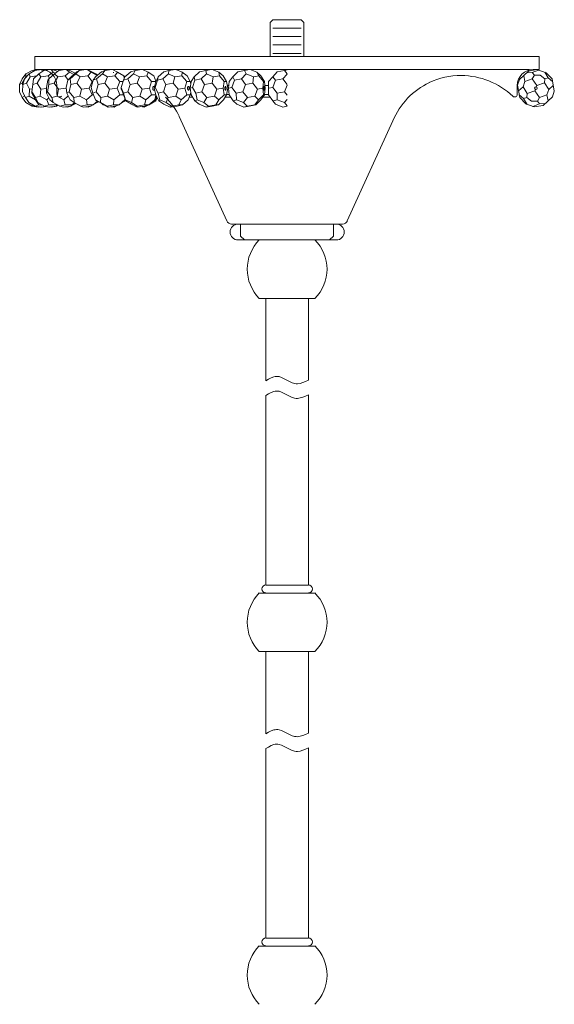
# Model space of a CAD drawing. Units: inches. Extents: x 16.2 to 48.8, y 54.5 to 85.7.
# Drawn here: x 27.2 to 35.1, y 71 to 85.7 of the extents above; entities that cross this region are included whole.
import ezdxf

# ---------------------------------------------------------------- set-up
doc = ezdxf.new("R2010")
doc.units = ezdxf.units.IN
doc.header["$MEASUREMENT"] = 0
doc.layers.add('Layer 1', color=7, linetype='Continuous')

msp = doc.modelspace()

# ---------------------------------------------------------------- linework, layer by layer
at = {"layer": 'Layer 1', "color": 7, "lineweight": 18, "true_color": 0xffffff}
for points in [[(30.916, 85.108), (30.916, 85.614), (30.956, 85.654)], [(30.956, 85.654), (31.376, 85.654), (31.416, 85.614), (31.416, 85.108)], [(30.956, 85.529), (31.376, 85.529)], [(30.956, 85.404), (31.376, 85.404)], [(31.376, 85.279), (30.956, 85.279)], [(27.426, 85.108), (34.906, 85.108), (34.906, 84.914)], [(27.426, 84.914), (27.426, 85.108)], [(31.376, 85.154), (30.956, 85.154)], [(27.304, 84.811), (27.291, 84.809), (27.291, 84.849), (27.383, 84.903), (27.466, 84.914)], [(27.453, 84.821), (27.356, 84.809), (27.339, 84.849), (27.423, 84.903), (27.516, 84.914)], [(27.426, 84.914), (27.514, 84.914)], [(27.426, 84.914), (31.166, 84.914)], [(27.426, 84.914), (34.763, 84.914)], [(27.474, 84.914), (27.474, 84.909)], [(27.621, 84.821), (27.514, 84.809), (27.481, 84.849), (27.556, 84.903), (27.654, 84.914)], [(27.483, 84.914), (27.498, 84.913)], [(27.496, 84.913), (27.509, 84.914)], [(27.516, 84.914), (27.516, 84.914)], [(27.524, 84.914), (27.536, 84.888)], [(27.531, 84.914), (27.584, 84.906)], [(27.558, 84.909), (27.561, 84.909)], [(27.644, 84.786), (27.621, 84.821), (27.696, 84.874)], [(27.664, 84.914), (27.696, 84.874), (27.726, 84.859)], [(27.669, 84.914), (27.731, 84.903), (27.759, 84.888)], [(27.879, 84.914), (27.778, 84.903), (27.714, 84.849), (27.763, 84.809), (27.874, 84.821), (27.938, 84.874), (28.001, 84.841)], [(27.891, 84.914), (27.938, 84.874)], [(27.894, 84.914), (27.941, 84.903), (28.023, 84.859)], [(27.964, 84.809), (28.048, 84.883)], [(28.186, 84.914), (28.083, 84.903), (28.033, 84.849), (28.094, 84.809), (28.208, 84.821), (28.258, 84.874)], [(28.048, 84.883), (28.083, 84.903)], [(28.329, 84.849), (28.231, 84.903), (28.198, 84.914), (28.258, 84.874), (28.348, 84.826)], [(28.326, 84.809), (28.413, 84.883)], [(28.413, 84.883), (28.463, 84.903)], [(28.564, 84.914), (28.463, 84.903), (28.428, 84.849), (28.503, 84.809), (28.613, 84.821), (28.649, 84.874)], [(28.761, 84.809), (28.743, 84.821), (28.649, 84.874), (28.576, 84.914)], [(28.759, 84.809), (28.846, 84.883)], [(28.846, 84.883), (28.911, 84.903)], [(29.009, 84.914), (28.911, 84.903), (28.889, 84.849), (28.976, 84.809), (29.083, 84.821), (29.104, 84.874), (29.191, 84.821)], [(29.021, 84.914), (29.104, 84.874)], [(29.218, 84.539), (29.193, 84.638), (29.218, 84.736), (29.251, 84.809), (29.336, 84.883)], [(29.336, 84.883), (29.414, 84.903)], [(29.504, 84.914), (29.414, 84.903), (29.408, 84.849), (29.503, 84.809), (29.603, 84.821), (29.608, 84.874), (29.686, 84.821)], [(29.516, 84.914), (29.608, 84.874)], [(29.744, 84.539), (29.728, 84.638), (29.744, 84.736), (29.789, 84.809), (29.869, 84.883)], [(29.869, 84.883), (29.959, 84.903)], [(30.043, 84.914), (29.959, 84.903), (29.969, 84.849), (30.071, 84.809), (30.161, 84.821), (30.151, 84.874), (30.218, 84.821)], [(30.053, 84.914), (30.151, 84.874)], [(30.308, 84.539), (30.298, 84.638), (30.308, 84.736), (30.363, 84.809), (30.436, 84.883)], [(30.436, 84.883), (30.536, 84.903)], [(30.608, 84.914), (30.536, 84.903), (30.561, 84.849), (30.666, 84.809), (30.746, 84.821), (30.719, 84.874), (30.774, 84.821)], [(30.618, 84.914), (30.719, 84.874)], [(30.889, 84.539), (30.889, 84.638), (30.889, 84.736), (30.956, 84.809), (31.021, 84.883)], [(31.021, 84.883), (31.128, 84.903), (31.166, 84.853)], [(31.128, 84.903), (31.166, 84.909)], [(34.611, 84.766), (34.749, 84.893), (34.871, 84.914)], [(34.803, 84.871), (34.723, 84.866)], [(34.834, 84.829), (34.803, 84.871), (34.893, 84.906)], [(34.906, 84.914), (34.816, 84.914)], [(35.011, 84.866), (34.871, 84.914)], [(34.989, 84.778), (35.039, 84.791), (34.989, 84.874)], [(27.291, 84.809), (27.234, 84.711), (27.199, 84.691), (27.234, 84.776), (27.291, 84.849)], [(27.356, 84.809), (27.299, 84.711), (27.248, 84.691), (27.273, 84.776), (27.339, 84.849)], [(27.514, 84.809), (27.459, 84.711), (27.394, 84.691), (27.406, 84.776), (27.481, 84.849)], [(27.616, 84.756), (27.598, 84.649)], [(27.634, 84.776), (27.616, 84.756)], [(27.763, 84.809), (27.711, 84.711), (27.633, 84.691), (27.634, 84.776), (27.714, 84.849)], [(27.918, 84.759), (27.874, 84.821)], [(27.914, 84.756), (27.889, 84.649)], [(27.948, 84.776), (27.914, 84.756), (27.964, 84.809)], [(28.094, 84.809), (28.048, 84.711), (27.958, 84.691), (27.948, 84.776), (28.033, 84.849)], [(28.284, 84.736), (28.274, 84.736), (28.208, 84.821)], [(28.274, 84.736), (28.228, 84.638), (28.274, 84.539), (28.293, 84.539)], [(28.291, 84.756), (28.261, 84.649)], [(28.341, 84.776), (28.291, 84.756), (28.326, 84.809)], [(28.354, 84.833), (28.329, 84.849)], [(28.503, 84.809), (28.463, 84.711), (28.363, 84.691), (28.341, 84.776), (28.428, 84.849)], [(28.731, 84.736), (28.684, 84.736), (28.613, 84.821)], [(28.684, 84.736), (28.644, 84.638), (28.684, 84.539), (28.739, 84.539)], [(28.738, 84.756), (28.706, 84.649)], [(28.803, 84.776), (28.738, 84.756), (28.759, 84.809)], [(28.743, 84.821), (28.751, 84.789)], [(28.976, 84.809), (28.943, 84.711), (28.836, 84.691), (28.803, 84.776), (28.889, 84.849)], [(29.218, 84.736), (29.156, 84.736), (29.083, 84.821)], [(29.156, 84.736), (29.123, 84.638), (29.156, 84.539), (29.218, 84.539)], [(29.191, 84.821), (29.221, 84.741)], [(29.246, 84.756), (29.209, 84.649)], [(29.324, 84.776), (29.246, 84.756), (29.251, 84.809)], [(29.503, 84.809), (29.478, 84.711), (29.366, 84.691), (29.324, 84.776), (29.408, 84.849)], [(29.738, 84.698), (29.729, 84.736), (29.678, 84.736), (29.603, 84.821)], [(29.678, 84.736), (29.651, 84.638), (29.678, 84.539), (29.729, 84.539)], [(29.686, 84.821), (29.729, 84.736)], [(29.799, 84.756), (29.761, 84.649)], [(29.889, 84.776), (29.799, 84.756), (29.789, 84.809)], [(30.071, 84.809), (30.053, 84.711), (29.941, 84.691), (29.889, 84.776), (29.969, 84.849)], [(30.288, 84.638), (30.269, 84.736), (30.234, 84.736), (30.161, 84.821)], [(30.218, 84.821), (30.269, 84.736)], [(30.234, 84.736), (30.218, 84.638), (30.234, 84.539), (30.269, 84.539)], [(30.388, 84.756), (30.348, 84.649)], [(30.488, 84.776), (30.388, 84.756), (30.363, 84.809)], [(30.666, 84.809), (30.658, 84.711), (30.548, 84.691), (30.488, 84.776), (30.561, 84.849)], [(30.843, 84.638), (30.833, 84.736), (30.816, 84.736), (30.746, 84.821)], [(30.774, 84.821), (30.833, 84.736)], [(30.816, 84.736), (30.806, 84.638), (30.816, 84.539), (30.833, 84.539)], [(31.103, 84.776), (30.996, 84.756), (30.956, 84.809)], [(30.996, 84.756), (30.956, 84.649)], [(31.166, 84.693), (31.103, 84.776), (31.166, 84.848)], [(34.611, 84.766), (34.584, 84.684)], [(34.694, 84.738), (34.668, 84.658)], [(34.801, 84.778), (34.694, 84.738), (34.676, 84.826)], [(34.863, 84.656), (34.869, 84.678), (34.801, 84.778), (34.834, 84.829), (34.921, 84.831)], [(34.869, 84.678), (34.984, 84.716), (34.989, 84.778), (34.921, 84.831)], [(35.129, 84.593), (35.096, 84.776), (35.011, 84.866)], [(35.039, 84.791), (35.103, 84.738)], [(27.199, 84.584), (27.199, 84.691)], [(27.291, 84.426), (27.234, 84.499), (27.199, 84.584)], [(27.234, 84.711), (27.248, 84.678)], [(27.241, 84.584), (27.248, 84.691)], [(27.333, 84.426), (27.286, 84.499), (27.241, 84.584)], [(27.299, 84.711), (27.344, 84.624)], [(27.386, 84.629), (27.344, 84.624), (27.338, 84.519), (27.434, 84.466), (27.436, 84.466)], [(27.381, 84.584), (27.394, 84.691)], [(27.381, 84.564), (27.381, 84.584), (27.434, 84.499)], [(27.459, 84.711), (27.513, 84.624)], [(27.598, 84.634), (27.513, 84.624), (27.501, 84.519), (27.601, 84.466), (27.631, 84.496)], [(27.598, 84.649), (27.598, 84.564), (27.648, 84.466)], [(27.598, 84.564), (27.614, 84.584), (27.674, 84.499)], [(27.614, 84.584), (27.633, 84.691)], [(27.711, 84.711), (27.773, 84.624)], [(27.751, 84.678), (27.751, 84.546)], [(27.884, 84.638), (27.773, 84.624), (27.754, 84.519), (27.854, 84.466), (27.918, 84.524)], [(27.889, 84.648), (27.884, 84.638), (27.893, 84.619)], [(27.889, 84.649), (27.899, 84.564), (27.946, 84.466)], [(27.899, 84.564), (27.934, 84.584), (28.001, 84.499)], [(27.934, 84.584), (27.958, 84.691)], [(28.048, 84.711), (28.116, 84.624)], [(28.228, 84.638), (28.116, 84.624), (28.091, 84.519), (28.189, 84.466), (28.274, 84.539)], [(28.261, 84.649), (28.283, 84.564), (28.323, 84.466), (28.343, 84.453)], [(28.283, 84.564), (28.333, 84.584), (28.404, 84.499)], [(28.333, 84.584), (28.363, 84.691)], [(28.463, 84.711), (28.533, 84.624)], [(28.644, 84.638), (28.533, 84.624), (28.504, 84.519), (28.598, 84.466), (28.684, 84.539)], [(28.773, 84.453), (28.771, 84.466), (28.738, 84.564), (28.706, 84.649), (28.706, 84.638)], [(28.706, 84.644), (28.706, 84.639), (28.706, 84.634), (28.706, 84.629), (28.708, 84.624), (28.709, 84.621), (28.711, 84.618), (28.714, 84.614)], [(28.706, 84.638), (28.739, 84.539)], [(28.738, 84.564), (28.803, 84.584), (28.876, 84.499)], [(28.803, 84.584), (28.836, 84.691)], [(28.943, 84.711), (29.016, 84.624)], [(29.123, 84.638), (29.016, 84.624), (28.983, 84.519), (29.069, 84.466), (29.156, 84.539)], [(29.199, 84.661), (29.196, 84.663), (29.193, 84.664), (29.189, 84.664), (29.188, 84.664), (29.184, 84.663), (29.181, 84.661), (29.179, 84.658), (29.176, 84.654), (29.174, 84.649), (29.174, 84.644), (29.173, 84.639), (29.173, 84.634), (29.174, 84.629), (29.174, 84.624), (29.176, 84.621), (29.179, 84.616), (29.181, 84.614), (29.184, 84.611), (29.188, 84.611), (29.189, 84.609), (29.193, 84.611), (29.196, 84.613), (29.199, 84.614)], [(29.261, 84.453), (29.278, 84.466), (29.251, 84.564), (29.209, 84.649), (29.193, 84.638)], [(29.251, 84.564), (29.331, 84.584), (29.404, 84.499)], [(29.331, 84.584), (29.366, 84.691)], [(29.478, 84.711), (29.551, 84.624)], [(29.651, 84.638), (29.551, 84.624), (29.514, 84.519), (29.593, 84.466), (29.678, 84.539)], [(29.703, 84.664), (29.701, 84.664), (29.698, 84.663), (29.696, 84.661), (29.694, 84.658), (29.693, 84.653), (29.691, 84.649), (29.691, 84.644), (29.691, 84.639), (29.691, 84.633), (29.691, 84.628), (29.693, 84.624), (29.693, 84.619), (29.696, 84.616), (29.698, 84.613), (29.699, 84.611), (29.701, 84.609), (29.704, 84.609), (29.706, 84.611), (29.709, 84.613), (29.711, 84.616), (29.713, 84.619), (29.714, 84.624), (29.714, 84.628), (29.716, 84.633), (29.716, 84.639), (29.714, 84.644), (29.714, 84.649), (29.713, 84.653), (29.711, 84.658), (29.709, 84.661), (29.708, 84.663), (29.706, 84.664), (29.703, 84.664)], [(29.796, 84.453), (29.831, 84.466), (29.813, 84.564), (29.761, 84.649), (29.728, 84.638)], [(29.813, 84.564), (29.903, 84.584), (29.976, 84.499)], [(29.903, 84.584), (29.941, 84.691)], [(30.053, 84.711), (30.126, 84.624)], [(30.218, 84.638), (30.126, 84.624), (30.088, 84.519), (30.154, 84.466), (30.234, 84.539)], [(30.288, 84.638), (30.269, 84.539), (30.224, 84.466)], [(30.253, 84.664), (30.251, 84.664), (30.249, 84.663), (30.248, 84.661), (30.246, 84.658), (30.246, 84.653), (30.244, 84.649), (30.244, 84.644), (30.244, 84.639), (30.244, 84.633), (30.244, 84.628), (30.244, 84.624), (30.246, 84.619), (30.248, 84.616), (30.248, 84.613), (30.249, 84.611), (30.251, 84.609), (30.253, 84.609), (30.254, 84.611), (30.256, 84.613), (30.258, 84.616), (30.259, 84.619), (30.259, 84.624), (30.261, 84.628), (30.261, 84.633), (30.261, 84.639), (30.261, 84.644), (30.259, 84.649), (30.259, 84.653), (30.258, 84.658), (30.258, 84.661), (30.256, 84.663), (30.254, 84.664), (30.253, 84.664)], [(30.281, 84.678), (30.301, 84.678)], [(30.366, 84.453), (30.416, 84.466), (30.408, 84.564), (30.348, 84.649), (30.298, 84.638)], [(30.408, 84.564), (30.508, 84.584), (30.578, 84.499)], [(30.508, 84.584), (30.548, 84.691)], [(30.658, 84.711), (30.728, 84.624)], [(30.806, 84.638), (30.728, 84.624), (30.688, 84.519), (30.741, 84.466), (30.816, 84.539)], [(30.843, 84.638), (30.833, 84.539), (30.778, 84.466)], [(30.824, 84.664), (30.823, 84.664), (30.823, 84.663), (30.823, 84.661), (30.821, 84.658), (30.821, 84.653), (30.821, 84.649), (30.819, 84.644), (30.819, 84.639), (30.819, 84.633), (30.821, 84.628), (30.821, 84.624), (30.821, 84.619), (30.821, 84.616), (30.823, 84.613), (30.823, 84.611), (30.824, 84.609), (30.826, 84.611), (30.826, 84.613), (30.828, 84.616), (30.828, 84.619), (30.828, 84.624), (30.828, 84.628), (30.829, 84.633), (30.829, 84.639), (30.829, 84.644), (30.828, 84.649), (30.828, 84.653), (30.828, 84.658), (30.826, 84.661), (30.826, 84.663), (30.824, 84.664)], [(30.838, 84.678), (30.889, 84.678)], [(30.956, 84.453), (31.021, 84.466), (31.021, 84.564), (30.956, 84.649), (30.889, 84.638)], [(31.021, 84.564), (31.128, 84.584), (31.166, 84.534)], [(31.128, 84.584), (31.166, 84.684)], [(34.579, 84.678), (34.579, 84.546)], [(34.584, 84.684), (34.616, 84.499), (34.708, 84.404)], [(34.729, 84.561), (34.668, 84.658), (34.599, 84.598)], [(34.843, 84.599), (34.729, 84.561), (34.724, 84.499), (34.793, 84.446)], [(34.843, 84.599), (34.911, 84.499), (34.878, 84.448), (34.793, 84.446)], [(34.843, 84.596), (34.849, 84.619)], [(34.984, 84.716), (35.046, 84.619), (35.113, 84.679)], [(35.046, 84.619), (35.019, 84.539)], [(35.129, 84.593), (35.103, 84.511)], [(27.234, 84.499), (27.269, 84.519)], [(27.269, 84.533), (27.269, 84.519), (27.279, 84.513)], [(27.286, 84.499), (27.338, 84.519)], [(27.436, 84.466), (27.381, 84.564)], [(27.434, 84.499), (27.501, 84.519)], [(27.436, 84.466), (27.468, 84.426), (27.434, 84.499)], [(27.434, 84.466), (27.481, 84.393), (27.531, 84.393)], [(27.601, 84.466), (27.634, 84.393), (27.743, 84.393)], [(27.648, 84.466), (27.696, 84.426), (27.674, 84.499)], [(27.674, 84.499), (27.754, 84.519)], [(27.854, 84.466), (27.876, 84.393), (27.976, 84.393)], [(27.946, 84.466), (28.008, 84.426), (28.001, 84.499)], [(28.001, 84.499), (28.091, 84.519)], [(28.143, 84.359), (28.254, 84.373), (28.289, 84.393), (28.353, 84.448)], [(28.189, 84.466), (28.198, 84.393), (28.289, 84.393)], [(28.279, 84.386), (28.351, 84.426), (28.353, 84.448)], [(28.323, 84.466), (28.398, 84.426), (28.404, 84.499)], [(28.436, 84.401), (28.343, 84.453)], [(28.369, 84.438), (28.351, 84.426)], [(28.404, 84.499), (28.504, 84.519)], [(28.759, 84.466), (28.673, 84.393), (28.623, 84.373), (28.511, 84.359), (28.436, 84.401)], [(28.598, 84.466), (28.593, 84.393), (28.673, 84.393)], [(28.771, 84.454), (28.769, 84.453), (28.693, 84.411)], [(28.771, 84.456), (28.713, 84.426)], [(28.859, 84.401), (28.773, 84.453), (28.739, 84.539)], [(28.761, 84.484), (28.759, 84.466), (28.764, 84.474)], [(28.771, 84.466), (28.858, 84.426), (28.876, 84.499)], [(29.203, 84.466), (29.116, 84.393), (29.051, 84.373), (28.944, 84.359), (28.859, 84.401)], [(28.876, 84.499), (28.983, 84.519)], [(29.069, 84.466), (29.049, 84.393), (29.116, 84.393)], [(29.234, 84.506), (29.221, 84.466), (29.219, 84.453), (29.133, 84.401)], [(29.221, 84.466), (29.181, 84.448)], [(29.221, 84.533), (29.203, 84.466), (29.224, 84.519), (29.226, 84.524)], [(29.339, 84.401), (29.261, 84.453), (29.218, 84.539)], [(29.234, 84.506), (29.219, 84.506)], [(29.219, 84.453), (29.238, 84.501)], [(29.278, 84.466), (29.373, 84.426), (29.404, 84.499)], [(29.696, 84.466), (29.613, 84.393), (29.533, 84.373), (29.433, 84.359), (29.339, 84.401)], [(29.404, 84.499), (29.514, 84.519)], [(29.593, 84.466), (29.561, 84.393), (29.613, 84.393)], [(29.738, 84.576), (29.729, 84.539), (29.696, 84.466)], [(29.764, 84.506), (29.714, 84.506)], [(29.731, 84.546), (29.744, 84.546)], [(29.864, 84.401), (29.796, 84.453), (29.744, 84.539)], [(29.831, 84.466), (29.931, 84.426), (29.976, 84.499)], [(30.224, 84.466), (30.146, 84.393), (30.056, 84.373), (29.964, 84.359), (29.864, 84.401)], [(29.976, 84.499), (30.088, 84.519)], [(30.154, 84.466), (30.109, 84.393), (30.146, 84.393)], [(30.329, 84.506), (30.249, 84.506)], [(30.271, 84.546), (30.306, 84.546)], [(30.421, 84.401), (30.366, 84.453), (30.308, 84.539)], [(30.416, 84.466), (30.521, 84.426), (30.578, 84.499)], [(30.778, 84.466), (30.704, 84.393), (30.604, 84.373), (30.526, 84.359), (30.421, 84.401)], [(30.578, 84.499), (30.688, 84.519)], [(30.741, 84.466), (30.686, 84.393), (30.704, 84.393)], [(30.914, 84.506), (30.808, 84.506)], [(30.834, 84.546), (30.889, 84.546)], [(30.996, 84.401), (30.956, 84.453), (30.889, 84.539)], [(31.021, 84.466), (31.128, 84.426), (31.166, 84.468)], [(34.673, 84.486), (34.609, 84.541)], [(34.724, 84.499), (34.673, 84.486), (34.728, 84.398)], [(34.878, 84.448), (34.911, 84.406), (34.813, 84.368)], [(35.103, 84.511), (34.964, 84.383), (34.833, 84.361)], [(34.911, 84.499), (35.019, 84.539), (35.038, 84.451)], [(27.474, 84.359), (27.383, 84.373), (27.291, 84.426)], [(27.429, 84.373), (27.333, 84.426)], [(27.406, 84.386), (27.383, 84.373)], [(27.481, 84.393), (27.429, 84.373), (27.509, 84.359)], [(27.568, 84.373), (27.468, 84.426)], [(27.474, 84.359), (27.493, 84.363)], [(27.509, 84.359), (27.586, 84.369)], [(27.519, 84.361), (27.529, 84.359), (27.588, 84.369)], [(27.634, 84.393), (27.568, 84.373), (27.636, 84.359)], [(27.636, 84.359), (27.743, 84.373), (27.766, 84.388)], [(27.654, 84.363), (27.674, 84.359), (27.739, 84.371)], [(27.796, 84.373), (27.696, 84.426)], [(27.743, 84.373), (27.743, 84.393), (27.748, 84.398)], [(27.748, 84.374), (27.769, 84.386)], [(27.798, 84.371), (27.794, 84.373), (27.791, 84.374)], [(27.793, 84.374), (27.794, 84.373)], [(27.876, 84.393), (27.796, 84.373), (27.848, 84.359)], [(27.848, 84.359), (27.959, 84.373), (28.018, 84.421)], [(27.876, 84.363), (27.906, 84.359)], [(27.906, 84.359), (27.956, 84.371)], [(27.959, 84.373), (27.976, 84.393), (28.011, 84.424)], [(27.963, 84.374), (28.033, 84.413)], [(28.106, 84.373), (28.008, 84.426)], [(28.079, 84.386), (28.104, 84.373)], [(28.104, 84.373), (28.108, 84.371)], [(28.198, 84.393), (28.106, 84.373), (28.143, 84.359)], [(28.179, 84.364), (28.216, 84.359)], [(28.216, 84.359), (28.251, 84.371)], [(28.493, 84.373), (28.398, 84.426)], [(28.418, 84.411), (28.439, 84.393), (28.449, 84.393)], [(28.439, 84.393), (28.483, 84.374)], [(28.593, 84.393), (28.493, 84.373), (28.511, 84.359)], [(28.556, 84.364), (28.601, 84.359)], [(28.618, 84.371), (28.601, 84.359), (28.628, 84.374)], [(28.713, 84.426), (28.713, 84.426), (28.708, 84.423)], [(28.944, 84.373), (28.858, 84.426)], [(28.874, 84.393), (28.874, 84.393)], [(28.874, 84.393), (28.876, 84.393)], [(29.049, 84.393), (28.944, 84.373), (28.944, 84.359)], [(28.996, 84.366), (29.048, 84.359)], [(29.048, 84.359), (29.116, 84.393)], [(29.048, 84.359), (29.048, 84.371)], [(29.118, 84.393), (29.133, 84.401)], [(29.449, 84.373), (29.373, 84.426)], [(29.561, 84.393), (29.449, 84.373), (29.433, 84.359)], [(29.998, 84.373), (29.931, 84.426)], [(30.109, 84.393), (29.998, 84.373), (29.964, 84.359)], [(30.576, 84.373), (30.521, 84.426)], [(30.686, 84.393), (30.576, 84.373), (30.526, 84.359)], [(31.103, 84.359), (30.996, 84.401)], [(31.166, 84.371), (31.103, 84.359)], [(31.166, 84.374), (31.128, 84.426)], [(34.708, 84.404), (34.833, 84.361)], [(34.911, 84.406), (34.996, 84.411)], [(30.271, 82.668), (29.566, 84.219)], [(32.059, 82.668), (32.734, 84.153)], [(30.343, 82.621), (31.988, 82.621)], [(30.438, 82.621), (31.894, 82.621)], [(30.476, 82.623), (30.476, 82.444), (30.536, 82.386)], [(30.536, 82.386), (31.796, 82.386), (31.854, 82.444), (31.854, 82.619)], [(31.854, 82.623), (31.854, 82.623)], [(31.894, 82.386), (30.438, 82.386)], [(30.753, 82.386), (31.578, 82.386)], [(30.753, 81.519), (31.578, 81.519)], [(30.819, 81.519), (31.511, 81.519)], [(31.481, 80.306), (31.481, 81.519), (30.851, 81.519), (30.851, 80.298)], [(30.851, 80.298), (30.889, 80.321), (30.929, 80.339), (30.968, 80.354), (30.988, 80.359), (31.008, 80.361), (31.026, 80.361), (31.046, 80.359), (31.084, 80.346), (31.123, 80.328), (31.161, 80.308), (31.201, 80.286), (31.239, 80.268), (31.259, 80.261), (31.278, 80.256), (31.298, 80.254), (31.318, 80.254), (31.358, 80.259), (31.399, 80.273), (31.439, 80.288), (31.481, 80.306)], [(30.851, 80.081), (30.889, 80.103), (30.929, 80.123), (30.968, 80.136), (30.988, 80.141), (31.008, 80.144), (31.026, 80.144), (31.046, 80.141), (31.084, 80.129), (31.123, 80.111), (31.161, 80.089), (31.201, 80.068), (31.239, 80.051), (31.259, 80.044), (31.278, 80.039), (31.298, 80.036), (31.318, 80.036), (31.358, 80.043), (31.399, 80.054), (31.439, 80.071), (31.481, 80.089)], [(30.851, 80.081), (30.851, 77.266), (31.481, 77.266), (31.481, 80.089)], [(30.753, 77.148), (31.578, 77.148)], [(30.851, 77.266), (31.481, 77.266)], [(31.481, 77.148), (30.851, 77.148)], [(30.753, 76.281), (31.578, 76.281)], [(30.819, 76.281), (31.511, 76.281)], [(31.481, 75.069), (31.481, 76.281), (30.851, 76.281), (30.851, 75.061)], [(30.851, 75.061), (30.889, 75.083), (30.929, 75.103), (30.968, 75.118), (30.988, 75.121), (31.008, 75.124), (31.026, 75.124), (31.046, 75.121), (31.084, 75.109), (31.123, 75.091), (31.161, 75.069), (31.201, 75.049), (31.239, 75.031), (31.259, 75.024), (31.278, 75.019), (31.298, 75.018), (31.318, 75.016), (31.358, 75.023), (31.399, 75.034), (31.439, 75.051), (31.481, 75.069)], [(30.851, 74.843), (30.889, 74.864), (30.929, 74.884), (30.968, 74.899), (30.988, 74.904), (31.008, 74.906), (31.026, 74.906), (31.046, 74.903), (31.084, 74.891), (31.123, 74.873), (31.161, 74.853), (31.201, 74.831), (31.239, 74.813), (31.259, 74.806), (31.278, 74.801), (31.298, 74.799), (31.318, 74.799), (31.358, 74.804), (31.399, 74.816), (31.439, 74.833), (31.481, 74.851)], [(30.851, 74.843), (30.851, 72.029), (31.481, 72.029), (31.481, 74.851)], [(30.851, 72.029), (31.481, 72.029)], [(30.753, 71.911), (31.578, 71.911)], [(31.481, 71.911), (30.851, 71.911)]]:
    msp.add_lwpolyline(points, dxfattribs=at)
for points in [[(27.751, 84.679), (27.751, 84.809), (27.646, 84.914), (27.515, 84.914)], [(27.516, 84.914), (27.516, 84.914), (27.515, 84.914), (27.515, 84.914)], [(27.563, 84.91), (27.555, 84.911), (27.548, 84.912), (27.54, 84.913)], [(28.597, 84.873), (28.592, 84.873), (28.588, 84.873), (28.584, 84.873)], [(34.817, 84.914), (34.687, 84.914), (34.581, 84.809), (34.581, 84.679)], [(33.748, 84.826), (33.585, 84.827), (33.423, 84.792), (33.275, 84.724)], [(34.514, 84.518), (34.308, 84.715), (34.033, 84.825), (33.748, 84.826)], [(33.276, 84.723), (33.032, 84.606), (32.84, 84.403), (32.736, 84.153)], [(29.567, 84.221), (29.515, 84.327), (29.445, 84.423), (29.362, 84.507)], [(30.272, 82.669), (30.284, 82.641), (30.313, 82.623), (30.344, 82.623)], [(31.989, 82.623), (32.02, 82.623), (32.048, 82.641), (32.061, 82.669)]]:
    msp.add_open_spline(points, degree=3, dxfattribs=at)
for points, knots in [([(34.857, 84.658), (34.846, 84.658), (34.838, 84.649), (34.838, 84.639), (34.838, 84.628), (34.846, 84.619), (34.857, 84.619), (34.868, 84.619), (34.876, 84.628), (34.876, 84.639), (34.876, 84.649), (34.868, 84.658), (34.857, 84.658)], [0, 0, 0, 0, 1, 1, 1, 2, 2, 2, 3, 3, 3, 4, 4, 4, 4]), ([(27.753, 84.547), (27.753, 84.531), (27.762, 84.517), (27.776, 84.511), (27.791, 84.505), (27.808, 84.508), (27.819, 84.519)], [0, 0, 0, 0, 1, 1, 1, 2, 2, 2, 2]), ([(34.515, 84.519), (34.526, 84.508), (34.543, 84.505), (34.557, 84.511), (34.572, 84.517), (34.581, 84.531), (34.581, 84.547)], [0, 0, 0, 0, 1, 1, 1, 2, 2, 2, 2]), ([(30.439, 82.621), (30.374, 82.621), (30.321, 82.569), (30.321, 82.504), (30.321, 82.439), (30.374, 82.386), (30.439, 82.386)], [0, 0, 0, 0, 1, 1, 1, 2, 2, 2, 2]), ([(31.895, 82.386), (31.96, 82.386), (32.013, 82.439), (32.013, 82.504), (32.013, 82.569), (31.96, 82.621), (31.895, 82.621)], [0, 0, 0, 0, 1, 1, 1, 2, 2, 2, 2]), ([(30.754, 82.387), (30.639, 82.272), (30.574, 82.116), (30.574, 81.954), (30.574, 81.791), (30.639, 81.635), (30.754, 81.52)], [0, 0, 0, 0, 1, 1, 1, 2, 2, 2, 2]), ([(31.578, 81.52), (31.693, 81.635), (31.758, 81.791), (31.758, 81.954), (31.758, 82.116), (31.693, 82.272), (31.578, 82.387)], [0, 0, 0, 0, 1, 1, 1, 2, 2, 2, 2]), ([(30.754, 77.149), (30.639, 77.034), (30.574, 76.878), (30.574, 76.715), (30.574, 76.553), (30.639, 76.397), (30.754, 76.282)], [0, 0, 0, 0, 1, 1, 1, 2, 2, 2, 2]), ([(30.852, 77.268), (30.819, 77.268), (30.793, 77.241), (30.793, 77.209), (30.793, 77.176), (30.819, 77.149), (30.852, 77.149)], [0, 0, 0, 0, 1, 1, 1, 2, 2, 2, 2]), ([(31.482, 77.149), (31.515, 77.149), (31.541, 77.176), (31.541, 77.209), (31.541, 77.241), (31.515, 77.268), (31.482, 77.268)], [0, 0, 0, 0, 1, 1, 1, 2, 2, 2, 2]), ([(31.578, 76.282), (31.693, 76.397), (31.758, 76.553), (31.758, 76.715), (31.758, 76.878), (31.693, 77.034), (31.578, 77.149)], [0, 0, 0, 0, 1, 1, 1, 2, 2, 2, 2]), ([(30.852, 72.031), (30.819, 72.031), (30.793, 72.005), (30.793, 71.972), (30.793, 71.939), (30.819, 71.913), (30.852, 71.913)], [0, 0, 0, 0, 1, 1, 1, 2, 2, 2, 2]), ([(31.482, 71.913), (31.515, 71.913), (31.541, 71.939), (31.541, 71.972), (31.541, 72.005), (31.515, 72.031), (31.482, 72.031)], [0, 0, 0, 0, 1, 1, 1, 2, 2, 2, 2]), ([(30.754, 71.914), (30.639, 71.799), (30.574, 71.643), (30.574, 71.48), (30.574, 71.318), (30.639, 71.162), (30.754, 71.047)], [0, 0, 0, 0, 1, 1, 1, 2, 2, 2, 2]), ([(31.578, 71.047), (31.693, 71.162), (31.758, 71.318), (31.758, 71.48), (31.758, 71.643), (31.693, 71.799), (31.578, 71.914)], [0, 0, 0, 0, 1, 1, 1, 2, 2, 2, 2])]:
    msp.add_open_spline(points, degree=3, knots=knots, dxfattribs=at)

doc.saveas('drawing.dxf')
